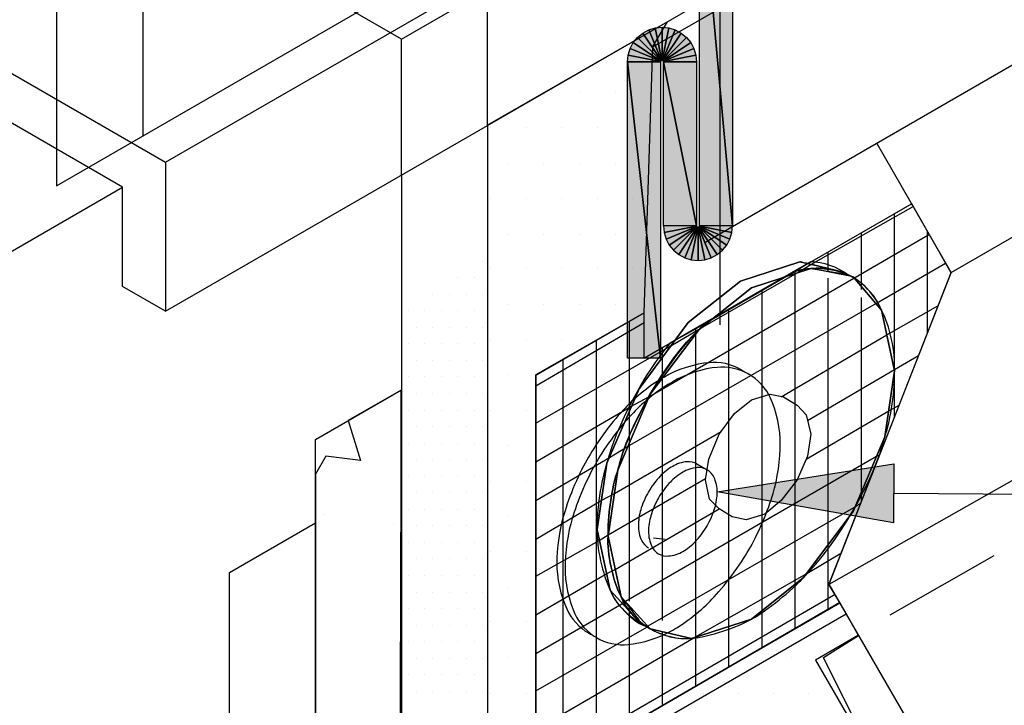
# Model space of a CAD drawing. Units: feet. Extents: x 0 to 8.5, y 0 to 11.
# Drawn here: x 3.3 to 4, y 6 to 6.5 of the extents above; entities that cross this region are included whole.
import ezdxf

# ---------------------------------------------------------------- set-up
doc = ezdxf.new("R2010")
doc.units = ezdxf.units.FT
doc.header["$MEASUREMENT"] = 0
for name, pattern in [('AI-Linetype-10', [0.370711, 0.247141, -0.12357]), ('AI-Linetype-11', [0.370711, 0.247141, -0.12357]), ('AI-Linetype-2', [0.370711, 0.247141, -0.12357]), ('AI-Linetype-3', [0.370711, 0.247141, -0.12357]), ('AI-Linetype-4', [0.370711, 0.247141, -0.12357]), ('AI-Linetype-5', [0.370711, 0.247141, -0.12357]), ('AI-Linetype-7', [0.370711, 0.247141, -0.12357]), ('AI-Linetype-9', [0.370711, 0.247141, -0.12357])]:
    doc.linetypes.add(name, pattern=pattern)
doc.layers.add('Layer 1', color=7, linetype='Continuous')

msp = doc.modelspace()

# ---------------------------------------------------------------- hatches: boundary and pattern name
at = {"layer": 'Layer 1'}
h = msp.add_hatch(color=256, dxfattribs=at)
h.dxf.hatch_style = 2
h.paths.add_polyline_path([(3.77789, 6.37155), (3.75446, 6.63217), (3.77789, 6.64573)])
h = msp.add_hatch(color=256, dxfattribs=at)
h.dxf.hatch_style = 2
h.paths.add_polyline_path([(3.77789, 6.37155), (3.75446, 6.37155), (3.75446, 6.63217)])
h = msp.add_hatch(color=256, dxfattribs=at)
h.dxf.hatch_style = 2
h.paths.add_polyline_path([(3.71438, 6.50804), (3.71861, 6.51029), (3.72758, 6.48864), (3.7274, 6.48855)])
h = msp.add_hatch(color=256, dxfattribs=at)
h.dxf.hatch_style = 2
h.paths.add_polyline_path([(3.71861, 6.51029), (3.7232, 6.51169), (3.72777, 6.4887), (3.72758, 6.48864)])
h = msp.add_hatch(color=256, dxfattribs=at)
h.dxf.hatch_style = 2
h.paths.add_polyline_path([(3.7232, 6.51169), (3.72797, 6.51215), (3.72797, 6.48871), (3.72777, 6.4887)])
h = msp.add_hatch(color=256, dxfattribs=at)
h.dxf.hatch_style = 2
h.paths.add_polyline_path([(3.72797, 6.51215), (3.73274, 6.51169), (3.72816, 6.4887), (3.72797, 6.48871)])
h = msp.add_hatch(color=256, dxfattribs=at)
h.dxf.hatch_style = 2
h.paths.add_polyline_path([(3.73274, 6.51169), (3.73733, 6.51029), (3.72836, 6.48864), (3.72816, 6.4887)])
h = msp.add_hatch(color=256, dxfattribs=at)
h.dxf.hatch_style = 2
h.paths.add_polyline_path([(3.73733, 6.51029), (3.74155, 6.50804), (3.72853, 6.48855), (3.72836, 6.48864)])
h = msp.add_hatch(color=256, dxfattribs=at)
h.dxf.hatch_style = 2
h.paths.add_polyline_path([(3.70764, 6.50128), (3.71067, 6.50499), (3.72725, 6.48843), (3.72713, 6.48826)])
h = msp.add_hatch(color=256, dxfattribs=at)
h.dxf.hatch_style = 2
h.paths.add_polyline_path([(3.71067, 6.50499), (3.71438, 6.50804), (3.7274, 6.48855), (3.72725, 6.48843)])
h = msp.add_hatch(color=256, dxfattribs=at)
h.dxf.hatch_style = 2
h.paths.add_polyline_path([(3.74155, 6.50804), (3.74526, 6.50499), (3.72869, 6.48843), (3.72853, 6.48855)])
h = msp.add_hatch(color=256, dxfattribs=at)
h.dxf.hatch_style = 2
h.paths.add_polyline_path([(3.74526, 6.50499), (3.7483, 6.50128), (3.72882, 6.48826), (3.72869, 6.48843)])
h = msp.add_hatch(color=256, dxfattribs=at)
h.dxf.hatch_style = 2
h.paths.add_polyline_path([(3.70399, 6.49247), (3.70538, 6.49705), (3.72703, 6.48809), (3.72697, 6.4879)])
h = msp.add_hatch(color=256, dxfattribs=at)
h.dxf.hatch_style = 2
h.paths.add_polyline_path([(3.70538, 6.49705), (3.70764, 6.50128), (3.72713, 6.48826), (3.72703, 6.48809)])
h = msp.add_hatch(color=256, dxfattribs=at)
h.dxf.hatch_style = 2
h.paths.add_polyline_path([(3.7483, 6.50128), (3.75056, 6.49705), (3.72891, 6.48809), (3.72882, 6.48826)])
h = msp.add_hatch(color=256, dxfattribs=at)
h.dxf.hatch_style = 2
h.paths.add_polyline_path([(3.75056, 6.49705), (3.75195, 6.49247), (3.72896, 6.4879), (3.72891, 6.48809)])
h = msp.add_hatch(color=256, dxfattribs=at)
h.dxf.hatch_style = 2
h.paths.add_polyline_path([(3.70351, 6.48771), (3.70399, 6.49247), (3.72697, 6.4879), (3.72695, 6.48771)])
h = msp.add_hatch(color=256, dxfattribs=at)
h.dxf.hatch_style = 2
h.paths.add_polyline_path([(3.75195, 6.49247), (3.75242, 6.48771), (3.72898, 6.48771), (3.72896, 6.4879)])
h = msp.add_hatch(color=256, dxfattribs=at)
h.dxf.hatch_style = 2
h.paths.add_polyline_path([(3.72695, 6.27791), (3.70351, 6.27791), (3.70351, 6.48771)])
h = msp.add_hatch(color=256, dxfattribs=at)
h.dxf.hatch_style = 2
h.paths.add_polyline_path([(3.72695, 6.27791), (3.70351, 6.48771), (3.72695, 6.48771)])
h = msp.add_hatch(color=256, dxfattribs=at)
h.dxf.hatch_style = 2
h.paths.add_polyline_path([(3.72898, 6.48771), (3.75242, 6.48771), (3.75242, 6.37155)])
h = msp.add_hatch(color=256, dxfattribs=at)
h.dxf.hatch_style = 2
h.paths.add_polyline_path([(3.72898, 6.48771), (3.75242, 6.37155), (3.72898, 6.37155)])
h = msp.add_hatch(color=256, dxfattribs=at)
h.dxf.hatch_style = 2
h.paths.add_polyline_path([(3.72898, 6.37155), (3.72945, 6.36679), (3.75244, 6.37136), (3.75242, 6.37155)])
h = msp.add_hatch(color=256, dxfattribs=at)
h.dxf.hatch_style = 2
h.paths.add_polyline_path([(3.72945, 6.36679), (3.73085, 6.36219), (3.7525, 6.37117), (3.75244, 6.37136)])
h = msp.add_hatch(color=256, dxfattribs=at)
h.dxf.hatch_style = 2
h.paths.add_polyline_path([(3.73085, 6.36219), (3.73311, 6.35797), (3.75259, 6.37099), (3.7525, 6.37117)])
h = msp.add_hatch(color=256, dxfattribs=at)
h.dxf.hatch_style = 2
h.paths.add_polyline_path([(3.73311, 6.35797), (3.73615, 6.35426), (3.75272, 6.37083), (3.75259, 6.37099)])
h = msp.add_hatch(color=256, dxfattribs=at)
h.dxf.hatch_style = 2
h.paths.add_polyline_path([(3.73615, 6.35426), (3.73986, 6.35122), (3.75288, 6.37071), (3.75272, 6.37083)])
h = msp.add_hatch(color=256, dxfattribs=at)
h.dxf.hatch_style = 2
h.paths.add_polyline_path([(3.73986, 6.35122), (3.74408, 6.34897), (3.75305, 6.37061), (3.75288, 6.37071)])
h = msp.add_hatch(color=256, dxfattribs=at)
h.dxf.hatch_style = 2
h.paths.add_polyline_path([(3.74408, 6.34897), (3.74867, 6.34757), (3.75324, 6.37056), (3.75305, 6.37061)])
h = msp.add_hatch(color=256, dxfattribs=at)
h.dxf.hatch_style = 2
h.paths.add_polyline_path([(3.74867, 6.34757), (3.75344, 6.34709), (3.75344, 6.37053), (3.75324, 6.37056)])
h = msp.add_hatch(color=256, dxfattribs=at)
h.dxf.hatch_style = 2
h.paths.add_polyline_path([(3.75344, 6.34709), (3.75821, 6.34757), (3.75364, 6.37056), (3.75344, 6.37053)])
h = msp.add_hatch(color=256, dxfattribs=at)
h.dxf.hatch_style = 2
h.paths.add_polyline_path([(3.75821, 6.34757), (3.7628, 6.34897), (3.75383, 6.37061), (3.75364, 6.37056)])
h = msp.add_hatch(color=256, dxfattribs=at)
h.dxf.hatch_style = 2
h.paths.add_polyline_path([(3.7628, 6.34897), (3.76702, 6.35122), (3.754, 6.37071), (3.75383, 6.37061)])
h = msp.add_hatch(color=256, dxfattribs=at)
h.dxf.hatch_style = 2
h.paths.add_polyline_path([(3.76702, 6.35122), (3.77073, 6.35426), (3.75416, 6.37083), (3.754, 6.37071)])
h = msp.add_hatch(color=256, dxfattribs=at)
h.dxf.hatch_style = 2
h.paths.add_polyline_path([(3.77073, 6.35426), (3.77377, 6.35797), (3.75428, 6.37099), (3.75416, 6.37083)])
h = msp.add_hatch(color=256, dxfattribs=at)
h.dxf.hatch_style = 2
h.paths.add_polyline_path([(3.77377, 6.35797), (3.77603, 6.36219), (3.75438, 6.37117), (3.75428, 6.37099)])
h = msp.add_hatch(color=256, dxfattribs=at)
h.dxf.hatch_style = 2
h.paths.add_polyline_path([(3.77603, 6.36219), (3.77742, 6.36679), (3.75444, 6.37136), (3.75438, 6.37117)])
h = msp.add_hatch(color=256, dxfattribs=at)
h.dxf.hatch_style = 2
h.paths.add_polyline_path([(3.77742, 6.36679), (3.77789, 6.37155), (3.75446, 6.37155), (3.75444, 6.37136)])
h = msp.add_hatch(color=256, dxfattribs=at)
h.dxf.hatch_style = 2
h.paths.add_polyline_path([(3.89184, 6.16141), (3.767, 6.18317), (3.89215, 6.20308)])

# ---------------------------------------------------------------- linework, layer by layer
for p, q in [((3.37664, 6.41657), (3.85687, 6.69383)), ((3.75781, 6.35963), (4.26325, 6.65144)), ((3.77789, 6.64573), (3.77789, 6.37155)), ((3.77789, 6.37155), (3.75446, 6.63217)), ((3.75446, 6.37155), (3.75446, 6.63217)), ((3.75446, 6.63217), (3.77789, 6.37155)), ((3.9325, 6.33864), (4.33359, 6.57021)), ((3.13307, 6.55719), (3.37664, 6.41657)), ((3.37664, 6.3111), (3.76618, 6.53599)), ((3.72157, 6.49835), (3.76618, 6.52411)), ((3.73134, 6.51608), (3.73134, 6.51608)), ((3.71438, 6.50804), (3.71861, 6.51029)), ((3.71861, 6.51029), (3.7232, 6.51169)), ((3.72758, 6.48864), (3.71861, 6.51029)), ((3.71861, 6.51029), (3.72758, 6.48864)), ((3.7232, 6.51169), (3.72797, 6.51215)), ((3.72777, 6.4887), (3.7232, 6.51169)), ((3.7232, 6.51169), (3.72777, 6.4887)), ((3.72797, 6.51215), (3.73274, 6.51169)), ((3.72797, 6.48871), (3.72797, 6.51215)), ((3.72797, 6.51215), (3.72797, 6.48871)), ((3.72816, 6.4887), (3.73274, 6.51169)), ((3.73274, 6.51169), (3.72816, 6.4887)), ((3.72836, 6.48864), (3.73733, 6.51029)), ((3.73733, 6.51029), (3.72836, 6.48864)), ((3.73274, 6.51169), (3.73733, 6.51029)), ((3.73733, 6.51029), (3.74155, 6.50804)), ((3.3462, 6.39899), (3.16352, 6.50446)), ((3.70764, 6.50128), (3.71067, 6.50499)), ((3.71067, 6.50499), (3.71438, 6.50804)), ((3.72725, 6.48843), (3.71067, 6.50499)), ((3.71067, 6.50499), (3.72725, 6.48843)), ((3.7274, 6.48855), (3.71438, 6.50804)), ((3.71438, 6.50804), (3.7274, 6.48855)), ((3.72853, 6.48855), (3.74155, 6.50804)), ((3.74155, 6.50804), (3.72853, 6.48855)), ((3.72869, 6.48843), (3.74526, 6.50499)), ((3.74526, 6.50499), (3.72869, 6.48843)), ((3.74155, 6.50804), (3.74526, 6.50499)), ((3.74526, 6.50499), (3.7483, 6.50128)), ((3.70399, 6.49247), (3.70538, 6.49705)), ((3.70538, 6.49705), (3.70764, 6.50128)), ((3.72703, 6.48809), (3.70538, 6.49705)), ((3.70538, 6.49705), (3.72703, 6.48809)), ((3.72713, 6.48826), (3.70764, 6.50128)), ((3.70764, 6.50128), (3.72713, 6.48826)), ((3.72882, 6.48826), (3.7483, 6.50128)), ((3.7483, 6.50128), (3.72882, 6.48826)), ((3.72891, 6.48809), (3.75056, 6.49705)), ((3.75056, 6.49705), (3.72891, 6.48809)), ((3.7483, 6.50128), (3.75056, 6.49705)), ((3.75056, 6.49705), (3.75195, 6.49247)), ((3.68789, 6.49069), (3.68789, 6.49069)), ((3.70351, 6.48771), (3.70399, 6.49247)), ((3.72697, 6.4879), (3.70399, 6.49247)), ((3.70399, 6.49247), (3.72697, 6.4879)), ((3.70693, 6.49069), (3.70693, 6.49069)), ((3.72697, 6.4879), (3.72695, 6.48771)), ((3.72703, 6.48809), (3.72697, 6.4879)), ((3.72713, 6.48826), (3.72703, 6.48809)), ((3.72725, 6.48843), (3.72713, 6.48826)), ((3.7274, 6.48855), (3.72725, 6.48843)), ((3.72758, 6.48864), (3.7274, 6.48855)), ((3.72777, 6.4887), (3.72758, 6.48864)), ((3.72797, 6.48871), (3.72777, 6.4887)), ((3.72816, 6.4887), (3.72797, 6.48871)), ((3.72836, 6.48864), (3.72816, 6.4887)), ((3.72853, 6.48855), (3.72836, 6.48864)), ((3.72869, 6.48843), (3.72853, 6.48855)), ((3.72882, 6.48826), (3.72869, 6.48843)), ((3.72891, 6.48809), (3.72882, 6.48826)), ((3.72896, 6.4879), (3.72891, 6.48809)), ((3.72896, 6.4879), (3.75195, 6.49247)), ((3.75195, 6.49247), (3.72896, 6.4879)), ((3.72898, 6.48771), (3.72896, 6.4879)), ((3.75195, 6.49247), (3.75242, 6.48771)), ((3.72695, 6.48771), (3.70351, 6.48771)), ((3.72695, 6.27791), (3.70351, 6.48771)), ((3.70351, 6.48771), (3.72695, 6.48771)), ((3.70351, 6.27791), (3.70351, 6.48771)), ((3.70351, 6.48771), (3.72695, 6.27791)), ((3.72695, 6.48771), (3.72695, 6.27791)), ((3.72898, 6.48771), (3.75242, 6.37155)), ((3.72898, 6.37155), (3.72898, 6.48771)), ((3.72898, 6.48771), (3.75242, 6.48771)), ((3.75242, 6.37155), (3.72898, 6.48771)), ((3.75242, 6.48771), (3.72898, 6.48771)), ((3.75242, 6.48771), (3.75242, 6.37155)), ((3.64492, 6.46628), (3.64492, 6.46628)), ((3.66933, 6.46628), (3.66933, 6.46628)), ((3.69472, 6.46628), (3.69472, 6.46628)), ((3.71963, 6.46628), (3.71963, 6.46628)), ((3.60439, 6.44089), (3.60439, 6.44089)), ((3.60683, 6.44089), (3.60683, 6.44089)), ((3.63222, 6.44089), (3.63222, 6.44089)), ((3.65713, 6.44089), (3.65713, 6.44089)), ((3.68203, 6.44089), (3.68203, 6.44089)), ((3.70693, 6.44089), (3.70693, 6.44089)), ((3.37664, 6.41657), (3.37664, 6.3111)), ((3.60439, 6.41549), (3.60439, 6.41549)), ((3.61953, 6.41549), (3.61953, 6.41549)), ((3.64443, 6.41549), (3.64443, 6.41549)), ((3.66933, 6.41549), (3.66933, 6.41549)), ((3.69472, 6.41549), (3.69472, 6.41549)), ((3.54359, 6.40748), (3.54359, 5.91529)), ((3.24376, 6.33984), (3.3462, 6.39899)), ((3.3462, 6.32868), (3.3462, 6.39899)), ((3.60439, 6.39108), (3.60439, 6.39108)), ((3.60683, 6.39108), (3.60683, 6.39108)), ((3.63222, 6.39108), (3.63222, 6.39108)), ((3.65713, 6.39108), (3.65713, 6.39108)), ((3.68203, 6.39108), (3.68203, 6.39108)), ((3.70693, 6.39108), (3.70693, 6.39108)), ((3.71523, 6.27791), (3.90458, 6.38723)), ((3.90468, 6.38717), (3.71523, 6.2778)), ((3.90468, 6.38717), (3.71523, 6.2778)), ((3.8334, 6.34421), (3.90566, 6.38522)), ((3.93252, 6.33835), (3.90468, 6.38717)), ((3.90468, 6.38717), (3.90468, 6.38717)), ((3.93252, 6.33835), (3.90468, 6.38717)), ((3.89248, 6.27096), (3.89248, 6.38034)), ((3.72898, 6.37155), (3.72945, 6.36679)), ((3.75242, 6.37155), (3.72898, 6.37155)), ((3.75242, 6.37155), (3.72898, 6.37155)), ((3.75244, 6.37136), (3.72945, 6.36679)), ((3.72945, 6.36679), (3.75244, 6.37136)), ((3.7525, 6.37117), (3.73085, 6.36219)), ((3.73085, 6.36219), (3.7525, 6.37117)), ((3.75259, 6.37099), (3.73311, 6.35797)), ((3.73311, 6.35797), (3.75259, 6.37099)), ((3.75272, 6.37083), (3.73615, 6.35426)), ((3.73615, 6.35426), (3.75272, 6.37083)), ((3.75288, 6.37071), (3.73986, 6.35122)), ((3.73986, 6.35122), (3.75288, 6.37071)), ((3.75305, 6.37061), (3.74408, 6.34897)), ((3.74408, 6.34897), (3.75305, 6.37061)), ((3.75324, 6.37056), (3.74867, 6.34757)), ((3.74867, 6.34757), (3.75324, 6.37056)), ((3.75244, 6.37136), (3.75242, 6.37155)), ((3.7525, 6.37117), (3.75244, 6.37136)), ((3.75259, 6.37099), (3.7525, 6.37117)), ((3.75272, 6.37083), (3.75259, 6.37099)), ((3.75288, 6.37071), (3.75272, 6.37083)), ((3.75305, 6.37061), (3.75288, 6.37071)), ((3.75324, 6.37056), (3.75305, 6.37061)), ((3.75344, 6.37053), (3.75324, 6.37056)), ((3.75364, 6.37056), (3.75344, 6.37053)), ((3.75344, 6.37053), (3.75344, 6.34709)), ((3.75344, 6.34709), (3.75344, 6.37053)), ((3.75383, 6.37061), (3.75364, 6.37056)), ((3.75364, 6.37056), (3.75821, 6.34757)), ((3.75821, 6.34757), (3.75364, 6.37056)), ((3.754, 6.37071), (3.75383, 6.37061)), ((3.75383, 6.37061), (3.7628, 6.34897)), ((3.7628, 6.34897), (3.75383, 6.37061)), ((3.75416, 6.37083), (3.754, 6.37071)), ((3.754, 6.37071), (3.76702, 6.35122)), ((3.76702, 6.35122), (3.754, 6.37071)), ((3.75428, 6.37099), (3.75416, 6.37083)), ((3.75416, 6.37083), (3.77073, 6.35426)), ((3.77073, 6.35426), (3.75416, 6.37083)), ((3.75438, 6.37117), (3.75428, 6.37099)), ((3.75428, 6.37099), (3.77377, 6.35797)), ((3.77377, 6.35797), (3.75428, 6.37099)), ((3.75444, 6.37136), (3.75438, 6.37117)), ((3.75438, 6.37117), (3.77603, 6.36219)), ((3.77603, 6.36219), (3.75438, 6.37117)), ((3.75446, 6.37155), (3.75444, 6.37136)), ((3.75444, 6.37136), (3.77742, 6.36679)), ((3.77742, 6.36679), (3.75444, 6.37136)), ((3.77789, 6.37155), (3.75446, 6.37155)), ((3.77789, 6.37155), (3.75446, 6.37155)), ((3.77742, 6.36679), (3.77789, 6.37155)), ((3.60439, 6.36569), (3.60439, 6.36569)), ((3.61953, 6.36569), (3.61953, 6.36569)), ((3.64443, 6.36569), (3.64443, 6.36569)), ((3.66933, 6.36569), (3.66933, 6.36569)), ((3.69472, 6.36569), (3.69472, 6.36569)), ((3.72945, 6.36679), (3.73085, 6.36219)), ((3.77603, 6.36219), (3.77742, 6.36679)), ((3.86367, 6.33444), (3.91738, 6.36569)), ((3.86904, 6.32663), (3.86904, 6.36667)), ((3.91592, 6.29538), (3.91592, 6.36764)), ((3.73085, 6.36219), (3.73311, 6.35797)), ((3.73311, 6.35797), (3.73615, 6.35426)), ((3.77073, 6.35426), (3.77377, 6.35797)), ((3.77377, 6.35797), (3.77603, 6.36219)), ((3.84617, 6.11794), (4.26514, 6.35572)), ((3.73615, 6.35426), (3.73986, 6.35122)), ((3.73986, 6.35122), (3.74408, 6.34897)), ((3.74408, 6.34897), (3.74867, 6.34757)), ((3.75821, 6.34757), (3.7628, 6.34897)), ((3.7628, 6.34897), (3.76702, 6.35122)), ((3.76702, 6.35122), (3.77073, 6.35426)), ((3.8456, 6.34225), (3.8456, 6.35299)), ((3.74867, 6.34757), (3.75344, 6.34709)), ((3.75344, 6.34709), (3.75821, 6.34757)), ((3.82363, 6.33835), (3.8334, 6.34421)), ((3.8456, 6.33932), (3.8456, 6.34225)), ((3.87978, 6.31686), (3.92861, 6.34518)), ((3.60439, 6.34128), (3.60439, 6.34128)), ((3.60683, 6.34128), (3.60683, 6.34128)), ((3.63222, 6.34128), (3.63222, 6.34128)), ((3.65713, 6.34128), (3.65713, 6.34128)), ((3.68203, 6.34128), (3.68203, 6.34128)), ((3.70693, 6.34128), (3.70693, 6.34128)), ((3.75381, 6.29831), (3.82363, 6.33835)), ((3.8334, 6.34128), (3.7914, 6.3276)), ((3.82216, 6.24557), (3.82216, 6.33932)), ((3.86318, 6.33542), (3.8334, 6.34128)), ((3.84609, 6.11764), (3.93252, 6.33835)), ((3.84609, 6.11764), (3.93252, 6.33835)), ((3.8832, 6.31198), (3.86318, 6.33542)), ((3.37664, 6.3111), (3.3462, 6.32868)), ((3.71865, 6.25046), (3.86367, 6.33444)), ((3.7914, 6.3276), (3.75429, 6.29831)), ((3.8456, 6.1528), (3.8456, 6.33444)), ((3.79873, 6.25046), (3.79873, 6.32565)), ((3.86904, 6.19284), (3.86904, 6.32077)), ((3.60439, 6.31589), (3.60439, 6.31589)), ((3.61953, 6.31589), (3.61953, 6.31589)), ((3.64443, 6.31589), (3.64443, 6.31589)), ((3.66933, 6.31589), (3.66933, 6.31589)), ((3.69472, 6.31589), (3.69472, 6.31589)), ((3.70351, 6.2153), (3.87978, 6.31686)), ((3.88711, 6.2944), (3.92324, 6.31491)), ((3.63834, 6.26566), (3.71523, 6.31005)), ((3.71523, 6.31003), (3.63857, 6.26608)), ((3.71523, 6.31003), (3.63857, 6.26608)), ((3.71523, 6.2778), (3.71523, 6.31003)), ((3.71523, 6.2778), (3.71523, 6.31003)), ((3.77529, 6.23288), (3.77529, 6.31296)), ((3.89248, 6.26901), (3.8832, 6.31198)), ((3.63857, 6.25827), (3.71523, 6.30319)), ((3.70498, 6.23385), (3.70498, 6.30417)), ((3.75429, 6.29831), (3.71963, 6.25241)), ((3.73427, 6.28659), (3.75381, 6.29831)), ((3.75185, 6.2944), (3.75185, 6.29928)), ((3.75185, 6.08053), (3.75185, 6.2944)), ((3.8124, 6.25046), (3.88711, 6.2944)), ((3.60439, 6.29049), (3.60439, 6.29049)), ((3.60683, 6.29049), (3.60683, 6.29049)), ((3.63222, 6.29049), (3.63222, 6.29049)), ((3.63857, 6.2319), (3.73427, 6.28659)), ((3.65713, 6.29049), (3.65713, 6.29049)), ((3.68154, 6.00534), (3.68154, 6.29049)), ((3.72841, 6.2778), (3.72841, 6.28561)), ((3.89248, 6.26999), (3.90957, 6.27975)), ((3.6581, 5.99167), (3.6581, 6.27682)), ((3.72695, 6.27791), (3.70351, 6.27791)), ((3.71523, 6.2778), (3.71523, 6.2778)), ((3.72841, 6.25339), (3.72841, 6.2778)), ((3.60439, 6.26608), (3.60439, 6.26608)), ((3.61953, 6.26608), (3.61953, 6.26608)), ((3.63834, 6.26566), (3.63834, 5.98031)), ((3.63857, 6.26608), (3.63857, 5.97995)), ((3.63857, 6.26608), (3.63857, 5.97995)), ((3.78356, 6.26988), (3.78933, 6.26654)), ((3.83095, 6.23385), (3.89248, 6.26999)), ((3.88564, 6.22214), (3.89248, 6.26901)), ((3.89248, 6.26706), (3.89248, 6.27096)), ((3.89248, 6.23581), (3.89248, 6.26706)), ((3.4827, 6.22045), (3.54359, 6.25561)), ((3.71963, 6.25241), (3.69668, 6.1987)), ((3.72841, 6.09225), (3.72841, 6.25339)), ((3.7914, 6.2485), (3.80459, 6.25241)), ((3.7914, 6.2485), (3.80459, 6.25241)), ((3.7914, 6.2485), (3.80459, 6.25241)), ((3.80459, 6.25241), (3.81386, 6.25046)), ((3.80459, 6.25241), (3.81386, 6.25046)), ((3.80459, 6.25241), (3.81386, 6.25046)), ((3.70595, 6.24362), (3.71865, 6.25046)), ((3.7792, 6.23874), (3.7914, 6.2485)), ((3.7792, 6.23874), (3.7914, 6.2485)), ((3.7792, 6.23874), (3.7914, 6.2485)), ((3.79873, 6.16745), (3.79873, 6.25046)), ((3.81386, 6.25046), (3.82363, 6.2446)), ((3.81386, 6.25046), (3.82363, 6.2446)), ((3.81386, 6.25046), (3.82363, 6.2446)), ((3.82216, 6.18991), (3.82216, 6.24557)), ((3.82363, 6.2446), (3.82998, 6.23776)), ((3.82363, 6.2446), (3.82998, 6.23776)), ((3.82363, 6.2446), (3.82998, 6.23776)), ((3.88857, 6.24069), (3.8959, 6.2446)), ((3.60439, 6.24069), (3.60439, 6.24069)), ((3.60683, 6.24069), (3.60683, 6.24069)), ((3.63222, 6.24069), (3.63222, 6.24069)), ((3.63857, 6.20456), (3.70595, 6.24362)), ((3.76845, 6.22409), (3.7792, 6.23874)), ((3.76845, 6.22409), (3.7792, 6.23874)), ((3.76845, 6.22409), (3.7792, 6.23874)), ((3.82998, 6.20651), (3.88857, 6.24069)), ((3.82998, 6.23776), (3.8334, 6.22409)), ((3.82998, 6.23776), (3.8334, 6.22409)), ((3.82998, 6.23776), (3.8334, 6.22409)), ((3.70498, 6.21335), (3.70498, 6.23385)), ((3.77529, 6.16745), (3.77529, 6.23288)), ((3.69424, 6.1821), (3.76992, 6.22604)), ((3.76113, 6.20651), (3.76845, 6.22409)), ((3.76113, 6.20651), (3.76845, 6.22409)), ((3.76113, 6.20651), (3.76845, 6.22409)), ((3.8334, 6.22409), (3.83095, 6.20846)), ((3.8334, 6.22409), (3.83095, 6.20846)), ((3.8334, 6.22409), (3.83095, 6.20846)), ((3.4827, 5.9392), (3.4827, 6.22045)), ((3.60439, 6.21628), (3.60439, 6.21628)), ((3.61953, 6.21628), (3.61953, 6.21628)), ((3.86318, 6.1694), (3.88564, 6.22214)), ((3.54336, 6.20944), (3.54336, 6.20944)), ((3.54336, 6.20944), (3.54336, 6.20944)), ((3.69082, 6.20749), (3.70351, 6.2153)), ((3.70498, 6.10592), (3.70498, 6.21335)), ((3.87978, 6.20846), (3.88222, 6.20944)), ((3.51357, 6.20553), (3.51357, 6.20553)), ((3.51357, 6.20553), (3.51357, 6.20553)), ((3.63857, 6.17721), (3.69082, 6.20749)), ((3.70205, 6.10592), (3.87978, 6.20846)), ((3.75268, 6.20305), (3.75989, 6.19889)), ((3.75869, 6.19186), (3.76113, 6.20651)), ((3.75869, 6.19186), (3.76113, 6.20651)), ((3.75869, 6.19186), (3.76113, 6.20651)), ((3.767, 6.18317), (3.89215, 6.20308)), ((3.83095, 6.20846), (3.82363, 6.19186)), ((3.83095, 6.20846), (3.82363, 6.19186)), ((3.83095, 6.20846), (3.82363, 6.19186)), ((3.89215, 6.20308), (3.89184, 6.16141)), ((3.69668, 6.1987), (3.68984, 6.15182)), ((3.60439, 6.19089), (3.60439, 6.19089)), ((3.60683, 6.19089), (3.60683, 6.19089)), ((3.63222, 6.19089), (3.63222, 6.19089)), ((3.68984, 6.1528), (3.75869, 6.19284)), ((3.76162, 6.17819), (3.75869, 6.19186)), ((3.76162, 6.17819), (3.75869, 6.19186)), ((3.76162, 6.17819), (3.75869, 6.19186)), ((3.82363, 6.19186), (3.8124, 6.17721)), ((3.82363, 6.19186), (3.8124, 6.17721)), ((3.82363, 6.19186), (3.8124, 6.17721)), ((3.82216, 6.11764), (3.82216, 6.18991)), ((3.86904, 6.17624), (3.86904, 6.19284)), ((3.68496, 6.17721), (3.69424, 6.1821)), ((3.89184, 6.16141), (3.767, 6.18317)), ((3.48281, 6.17917), (3.48281, 6.17917)), ((3.48281, 6.17917), (3.48281, 6.17917)), ((3.48281, 6.17917), (3.48281, 6.17917)), ((3.54336, 6.17819), (3.54336, 6.17819)), ((3.63857, 6.14987), (3.68496, 6.17721)), ((3.76845, 6.17135), (3.76162, 6.17819)), ((3.76845, 6.17135), (3.76162, 6.17819)), ((3.76845, 6.17135), (3.76162, 6.17819)), ((3.8124, 6.17721), (3.80068, 6.16745)), ((3.8124, 6.17721), (3.80068, 6.16745)), ((3.8124, 6.17721), (3.80068, 6.16745)), ((3.86416, 6.17233), (3.86855, 6.17526)), ((3.48818, 6.16745), (3.48818, 6.16745)), ((3.69472, 6.12839), (3.76845, 6.17135)), ((3.71816, 6.08835), (3.86416, 6.17233)), ((3.77773, 6.16549), (3.76845, 6.17135)), ((3.77773, 6.16549), (3.76845, 6.17135)), ((3.77773, 6.16549), (3.76845, 6.17135)), ((3.77529, 6.08835), (3.77529, 6.16745)), ((3.80068, 6.16745), (3.7875, 6.16354)), ((3.80068, 6.16745), (3.7875, 6.16354)), ((3.80068, 6.16745), (3.7875, 6.16354)), ((3.79873, 6.09909), (3.79873, 6.16745)), ((3.82802, 6.12253), (3.86318, 6.1694)), ((3.42181, 6.12623), (3.4827, 6.16138)), ((3.48281, 6.16256), (3.48281, 6.16256)), ((3.48281, 6.16256), (3.48281, 6.16256)), ((3.48281, 6.16256), (3.48281, 6.16256)), ((3.53799, 6.16061), (3.53799, 6.16061)), ((3.54336, 6.16159), (3.54336, 6.16159)), ((3.60439, 6.16549), (3.60439, 6.16549)), ((3.61953, 6.16549), (3.61953, 6.16549)), ((3.7875, 6.16354), (3.77773, 6.16549)), ((3.7875, 6.16354), (3.77773, 6.16549)), ((3.7875, 6.16354), (3.77773, 6.16549)), ((3.48281, 6.15378), (3.48281, 6.15378)), ((3.63857, 6.1235), (3.68349, 6.14889)), ((3.68349, 6.14889), (3.68984, 6.1528)), ((3.68984, 6.15182), (3.69912, 6.10885)), ((3.72191, 6.15076), (3.73018, 6.1498)), ((3.8456, 6.10006), (3.8456, 6.1528)), ((3.54287, 6.1401), (3.54287, 6.1401)), ((3.54336, 6.1401), (3.54336, 6.1401)), ((3.54336, 6.1401), (3.54336, 6.1401)), ((3.60439, 6.14108), (3.60439, 6.14108)), ((3.60683, 6.14108), (3.60683, 6.14108)), ((3.63222, 6.14108), (3.63222, 6.14108)), ((3.83047, 6.12546), (3.85488, 6.1401)), ((3.42181, 5.84498), (3.42181, 6.12623)), ((3.63857, 6.09616), (3.68886, 6.12546)), ((3.68886, 6.12546), (3.69472, 6.12839)), ((3.75332, 6.08151), (3.83047, 6.12546)), ((3.7914, 6.09323), (3.82802, 6.12253)), ((3.60439, 6.11569), (3.60439, 6.11569)), ((3.61953, 6.11569), (3.61953, 6.11569)), ((3.82216, 6.08639), (3.82216, 6.11764)), ((3.8539, 6.10495), (3.84609, 6.11764)), ((3.8539, 6.10495), (3.84609, 6.11764)), ((3.63834, 5.98031), (3.8538, 6.1047)), ((3.63857, 5.98776), (3.85049, 6.11081)), ((3.63857, 5.97995), (3.8539, 6.10495)), ((3.63857, 5.97995), (3.8539, 6.10495)), ((3.69912, 6.10885), (3.71963, 6.08639)), ((3.69961, 6.10397), (3.70156, 6.10592)), ((3.63857, 6.06881), (3.69961, 6.10397)), ((3.70498, 6.10006), (3.70498, 6.10202)), ((3.70498, 6.01901), (3.70498, 6.09811)), ((3.79873, 6.07272), (3.79873, 6.09909)), ((3.54359, 5.91529), (3.85826, 6.09697)), ((3.60439, 6.09128), (3.60439, 6.09128)), ((3.60683, 6.09128), (3.60683, 6.09128)), ((3.63222, 6.09128), (3.63222, 6.09128)), ((3.74892, 6.07956), (3.7914, 6.09323)), ((3.82998, 6.09128), (3.82998, 6.09128)), ((3.83193, 6.09128), (3.83193, 6.09128)), ((3.85683, 6.09128), (3.85683, 6.09128)), ((3.63857, 6.04245), (3.71718, 6.08737)), ((3.71963, 6.08639), (3.74892, 6.07956)), ((3.72841, 6.03268), (3.72841, 6.08444)), ((3.77529, 6.05905), (3.77529, 6.08835)), ((3.63857, 6.0151), (3.75332, 6.08151)), ((3.75185, 6.04538), (3.75185, 6.08053)), ((3.60439, 6.06589), (3.60439, 6.06589)), ((3.61953, 6.06589), (3.61953, 6.06589)), ((3.78652, 6.06589), (3.78652, 6.06589)), ((3.79433, 6.06589), (3.79433, 6.06589)), ((3.81972, 6.06589), (3.81972, 6.06589)), ((3.54336, 6.06198), (3.54336, 6.06198)), ((3.54336, 6.06198), (3.54336, 6.06198)), ((3.60439, 6.04049), (3.60439, 6.04049)), ((3.60683, 6.04049), (3.60683, 6.04049)), ((3.63222, 6.04049), (3.63222, 6.04049)), ((3.74306, 6.04049), (3.74306, 6.04049)), ((3.75722, 6.04049), (3.75722, 6.04049)), ((3.78213, 6.04049), (3.78213, 6.04049)), ((3.80703, 6.04049), (3.80703, 6.04049)), ((3.83193, 6.04049), (3.83193, 6.04049))]:
    msp.add_line(p, q, dxfattribs=at)
at = {"layer": 'Layer 1', "linetype": 'AI-Linetype-11'}
msp.add_line((3.36043, 6.67991), (3.36043, 6.43512), dxfattribs=at)
at = {"layer": 'Layer 1', "linetype": 'AI-Linetype-10'}
msp.add_line((3.29953, 6.39996), (3.73977, 6.65413), dxfattribs=at)
at = {"layer": 'Layer 1', "linetype": 'AI-Linetype-7'}
msp.add_line((3.54359, 6.50385), (3.29953, 6.64476), dxfattribs=at)
at = {"layer": 'Layer 1', "linetype": 'AI-Linetype-9'}
msp.add_line((3.29953, 6.64476), (3.29953, 6.39996), dxfattribs=at)
at = {"layer": 'Layer 1', "linetype": 'AI-Linetype-3'}
msp.add_line((3.54359, 6.50385), (3.76618, 6.63236), dxfattribs=at)
at = {"layer": 'Layer 1', "linetype": 'AI-Linetype-4'}
msp.add_line((3.60449, 6.44264), (3.60449, 6.539), dxfattribs=at)
at = {"layer": 'Layer 1', "linetype": 'AI-Linetype-5'}
msp.add_line((3.54359, 6.40748), (3.54359, 6.50385), dxfattribs=at)
at = {"layer": 'Layer 1', "linetype": 'AI-Linetype-2'}
msp.add_line((4.28466, 6.3218), (3.8893, 6.09602), dxfattribs=at)
at = {"layer": 'Layer 1'}
for points in [[(3.76895, 7.45819), (3.76895, 6.30153)], [(4.38174, 6.24264), (3.90566, 5.97995), (3.88174, 5.98678), (3.84218, 6.06589), (3.86709, 6.08151), (3.8583, 6.09714), (3.8539, 6.10495), (3.63857, 5.97995), (3.63857, 6.26608), (3.71523, 6.31003), (3.72158, 6.4985), (3.73183, 6.51608), (3.60439, 6.44284), (3.60439, 6.44284)], [(3.60439, 6.44284), (3.60439, 5.95065), (4.03066, 5.21237)], [(3.60449, 6.44264), (3.60449, 5.95045), (4.03074, 5.21217), (4.59324, 4.88742), (4.76309, 4.98548)], [(3.60103, 6.34667), (3.60103, 6.34667)], [(3.58345, 6.33496), (3.58345, 6.33496)], [(3.59517, 6.33496), (3.59517, 6.33496)], [(3.56587, 6.32324), (3.56587, 6.32324)], [(3.57759, 6.32324), (3.57759, 6.32324)], [(3.58931, 6.32324), (3.58931, 6.32324)], [(3.60103, 6.32324), (3.60103, 6.32324)], [(3.54829, 6.31152), (3.54829, 6.31152)], [(3.56001, 6.31152), (3.56001, 6.31152)], [(3.57173, 6.31152), (3.57173, 6.31152)], [(3.58345, 6.31152), (3.58345, 6.31152)], [(3.59517, 6.31152), (3.59517, 6.31152)], [(3.55415, 6.2998), (3.55415, 6.2998)], [(3.56587, 6.2998), (3.56587, 6.2998)], [(3.57759, 6.2998), (3.57759, 6.2998)], [(3.58931, 6.2998), (3.58931, 6.2998)], [(3.60103, 6.2998), (3.60103, 6.2998)], [(3.54829, 6.28808), (3.54829, 6.28808)], [(3.56001, 6.28808), (3.56001, 6.28808)], [(3.57173, 6.28808), (3.57173, 6.28808)], [(3.58345, 6.28808), (3.58345, 6.28808)], [(3.59517, 6.28808), (3.59517, 6.28808)], [(3.55415, 6.27636), (3.55415, 6.27636)], [(3.56587, 6.27636), (3.56587, 6.27636)], [(3.57759, 6.27636), (3.57759, 6.27636)], [(3.58931, 6.27636), (3.58931, 6.27636)], [(3.60103, 6.27636), (3.60103, 6.27636)], [(3.54829, 6.26464), (3.54829, 6.26464)], [(3.56001, 6.26464), (3.56001, 6.26464)], [(3.57173, 6.26464), (3.57173, 6.26464)], [(3.58345, 6.26464), (3.58345, 6.26464)], [(3.59517, 6.26464), (3.59517, 6.26464)], [(3.55415, 6.25292), (3.55415, 6.25292)], [(3.56587, 6.25292), (3.56587, 6.25292)], [(3.57759, 6.25292), (3.57759, 6.25292)], [(3.58931, 6.25292), (3.58931, 6.25292)], [(3.60103, 6.25292), (3.60103, 6.25292)], [(3.54829, 6.24121), (3.54829, 6.24121)], [(3.56001, 6.24121), (3.56001, 6.24121)], [(3.57173, 6.24121), (3.57173, 6.24121)], [(3.58345, 6.24121), (3.58345, 6.24121)], [(3.59517, 6.24121), (3.59517, 6.24121)], [(3.55415, 6.22949), (3.55415, 6.22949)], [(3.56587, 6.22949), (3.56587, 6.22949)], [(3.57759, 6.22949), (3.57759, 6.22949)], [(3.58931, 6.22949), (3.58931, 6.22949)], [(3.60103, 6.22949), (3.60103, 6.22949)], [(3.54829, 6.21777), (3.54829, 6.21777)], [(3.56001, 6.21777), (3.56001, 6.21777)], [(3.57173, 6.21777), (3.57173, 6.21777)], [(3.58345, 6.21777), (3.58345, 6.21777)], [(3.59517, 6.21777), (3.59517, 6.21777)], [(3.55415, 6.20605), (3.55415, 6.20605)], [(3.56587, 6.20605), (3.56587, 6.20605)], [(3.57759, 6.20605), (3.57759, 6.20605)], [(3.58931, 6.20605), (3.58931, 6.20605)], [(3.60103, 6.20605), (3.60103, 6.20605)], [(3.54829, 6.19433), (3.54829, 6.19433)], [(3.56001, 6.19433), (3.56001, 6.19433)], [(3.57173, 6.19433), (3.57173, 6.19433)], [(3.58345, 6.19433), (3.58345, 6.19433)], [(3.59517, 6.19433), (3.59517, 6.19433)], [(3.55415, 6.18261), (3.55415, 6.18261)], [(3.56587, 6.18261), (3.56587, 6.18261)], [(3.57759, 6.18261), (3.57759, 6.18261)], [(3.58931, 6.18261), (3.58931, 6.18261)], [(3.60103, 6.18261), (3.60103, 6.18261)], [(3.892, 6.18225), (5.06361, 6.17354)], [(3.54829, 6.17089), (3.54829, 6.17089)], [(3.56001, 6.17089), (3.56001, 6.17089)], [(3.57173, 6.17089), (3.57173, 6.17089)], [(3.58345, 6.17089), (3.58345, 6.17089)], [(3.59517, 6.17089), (3.59517, 6.17089)], [(3.55415, 6.15917), (3.55415, 6.15917)], [(3.56587, 6.15917), (3.56587, 6.15917)], [(3.57759, 6.15917), (3.57759, 6.15917)], [(3.58931, 6.15917), (3.58931, 6.15917)], [(3.60103, 6.15917), (3.60103, 6.15917)], [(3.54829, 6.14746), (3.54829, 6.14746)], [(3.56001, 6.14746), (3.56001, 6.14746)], [(3.57173, 6.14746), (3.57173, 6.14746)], [(3.58345, 6.14746), (3.58345, 6.14746)], [(3.59517, 6.14746), (3.59517, 6.14746)], [(3.55415, 6.13574), (3.55415, 6.13574)], [(3.56587, 6.13574), (3.56587, 6.13574)], [(3.57759, 6.13574), (3.57759, 6.13574)], [(3.58931, 6.13574), (3.58931, 6.13574)], [(3.60103, 6.13574), (3.60103, 6.13574)], [(3.54829, 6.12402), (3.54829, 6.12402)], [(3.56001, 6.12402), (3.56001, 6.12402)], [(3.57173, 6.12402), (3.57173, 6.12402)], [(3.58345, 6.12402), (3.58345, 6.12402)], [(3.59517, 6.12402), (3.59517, 6.12402)], [(3.55415, 6.1123), (3.55415, 6.1123)], [(3.56587, 6.1123), (3.56587, 6.1123)], [(3.57759, 6.1123), (3.57759, 6.1123)], [(3.58931, 6.1123), (3.58931, 6.1123)], [(3.60103, 6.1123), (3.60103, 6.1123)], [(3.54829, 6.10058), (3.54829, 6.10058)], [(3.56001, 6.10058), (3.56001, 6.10058)], [(3.57173, 6.10058), (3.57173, 6.10058)], [(3.58345, 6.10058), (3.58345, 6.10058)], [(3.59517, 6.10058), (3.59517, 6.10058)], [(3.55415, 6.08886), (3.55415, 6.08886)], [(3.56587, 6.08886), (3.56587, 6.08886)], [(3.57759, 6.08886), (3.57759, 6.08886)], [(3.58931, 6.08886), (3.58931, 6.08886)], [(3.60103, 6.08886), (3.60103, 6.08886)], [(3.54829, 6.07714), (3.54829, 6.07714)], [(3.56001, 6.07714), (3.56001, 6.07714)], [(3.57173, 6.07714), (3.57173, 6.07714)], [(3.58345, 6.07714), (3.58345, 6.07714)], [(3.59517, 6.07714), (3.59517, 6.07714)], [(3.55415, 6.06542), (3.55415, 6.06542)], [(3.56587, 6.06542), (3.56587, 6.06542)], [(3.57759, 6.06542), (3.57759, 6.06542)], [(3.58931, 6.06542), (3.58931, 6.06542)], [(3.60103, 6.06542), (3.60103, 6.06542)], [(3.54829, 6.05371), (3.54829, 6.05371)], [(3.56001, 6.05371), (3.56001, 6.05371)], [(3.57173, 6.05371), (3.57173, 6.05371)], [(3.58345, 6.05371), (3.58345, 6.05371)], [(3.59517, 6.05371), (3.59517, 6.05371)], [(3.55415, 6.04199), (3.55415, 6.04199)], [(3.56587, 6.04199), (3.56587, 6.04199)], [(3.57759, 6.04199), (3.57759, 6.04199)], [(3.58931, 6.04199), (3.58931, 6.04199)], [(3.60103, 6.04199), (3.60103, 6.04199)]]:
    msp.add_lwpolyline(points, dxfattribs=at)
for points in [[(3.9325, 6.33864), (3.9325, 6.33864), (3.87992, 6.43013), (3.87992, 6.43013)], [(3.8334, 6.34616), (3.8334, 6.34616), (3.73379, 6.28854), (3.73379, 6.28854)], [(3.82558, 6.34616), (3.82558, 6.34616), (3.78359, 6.33249), (3.78359, 6.33249)], [(3.78359, 6.33249), (3.78359, 6.33249), (3.82558, 6.34616), (3.82558, 6.34616)], [(3.8334, 6.34616), (3.8334, 6.34616), (3.82216, 6.33932), (3.82216, 6.33932)], [(3.85879, 6.33737), (3.85537, 6.33932), (3.82558, 6.34616), (3.82558, 6.34616)], [(3.82558, 6.34616), (3.82558, 6.34616), (3.85537, 6.33932), (3.85537, 6.33932)], [(3.85879, 6.33737), (3.85293, 6.34225), (3.84121, 6.34616), (3.8334, 6.34616)], [(3.85879, 6.33737), (3.85293, 6.34225), (3.84121, 6.34616), (3.8334, 6.34616)], [(3.8832, 6.31198), (3.87588, 6.33151), (3.85342, 6.34421), (3.8334, 6.34128)], [(3.8334, 6.34128), (3.84072, 6.34225), (3.85244, 6.3403), (3.85879, 6.33737)], [(3.82216, 6.33932), (3.82216, 6.33932), (3.7582, 6.30221), (3.7582, 6.30221)], [(3.7914, 6.3276), (3.7914, 6.3276), (3.8334, 6.34128), (3.8334, 6.34128)], [(3.8334, 6.34128), (3.83047, 6.34128), (3.82509, 6.3403), (3.82216, 6.33932)], [(3.82216, 6.33932), (3.82509, 6.3403), (3.83047, 6.34128), (3.8334, 6.34128)], [(3.8334, 6.34128), (3.8334, 6.34128), (3.85879, 6.33737), (3.85879, 6.33737)], [(3.84617, 6.11794), (3.84617, 6.11794), (3.9325, 6.33864), (3.9325, 6.33864)], [(3.85537, 6.33932), (3.85879, 6.33737), (3.86318, 6.33542), (3.86318, 6.33542)], [(3.8832, 6.31198), (3.87978, 6.32174), (3.86855, 6.33346), (3.85879, 6.33737)], [(3.86318, 6.33542), (3.86318, 6.33542), (3.8832, 6.31198), (3.8832, 6.31198)], [(3.78359, 6.33249), (3.78359, 6.33249), (3.74648, 6.30319), (3.74648, 6.30319)], [(3.74648, 6.30319), (3.74648, 6.30319), (3.78359, 6.33249), (3.78359, 6.33249)], [(3.75429, 6.29831), (3.75429, 6.29831), (3.7914, 6.3276), (3.7914, 6.3276)], [(3.8832, 6.31198), (3.8832, 6.31198), (3.89248, 6.26901), (3.89248, 6.26901)], [(3.89248, 6.26901), (3.89345, 6.28171), (3.88906, 6.30124), (3.8832, 6.31198)], [(3.89248, 6.26901), (3.89345, 6.28171), (3.88906, 6.30124), (3.8832, 6.31198)], [(3.7582, 6.30221), (3.73086, 6.27682), (3.704, 6.22995), (3.69668, 6.1987)], [(3.74648, 6.30319), (3.74648, 6.30319), (3.71181, 6.25631), (3.71181, 6.25631)], [(3.71181, 6.25631), (3.71181, 6.25631), (3.74648, 6.30319), (3.74648, 6.30319)], [(3.7582, 6.30221), (3.7582, 6.30221), (3.73379, 6.28854), (3.73379, 6.28854)], [(3.75429, 6.29831), (3.7582, 6.30221), (3.7582, 6.30221), (3.7582, 6.30221)], [(3.69668, 6.1987), (3.704, 6.22995), (3.73086, 6.27682), (3.75429, 6.29831)], [(3.71963, 6.25241), (3.71963, 6.25241), (3.75429, 6.29831), (3.75429, 6.29831)], [(3.73379, 6.28854), (3.71621, 6.26901), (3.69521, 6.22897), (3.68886, 6.20358)], [(3.73379, 6.28854), (3.71621, 6.26901), (3.69521, 6.22897), (3.68886, 6.20358)], [(3.76126, 6.27468), (3.75219, 6.27423), (3.73737, 6.26947), (3.72973, 6.26455)], [(3.78356, 6.26988), (3.77804, 6.2735), (3.76778, 6.27571), (3.76126, 6.27468)], [(3.78933, 6.26654), (3.78382, 6.27016), (3.77356, 6.27237), (3.76704, 6.27134)], [(3.76704, 6.27134), (3.75797, 6.2709), (3.74314, 6.26613), (3.73552, 6.26121)], [(3.78637, 6.26807), (3.78569, 6.26858), (3.7843, 6.26946), (3.78356, 6.26988)], [(3.80465, 6.24964), (3.80228, 6.2558), (3.79523, 6.26357), (3.78933, 6.26654)], [(3.89248, 6.26901), (3.89248, 6.26901), (3.88564, 6.22214), (3.88564, 6.22214)], [(3.88564, 6.22214), (3.89004, 6.23483), (3.89297, 6.25631), (3.89248, 6.26901)], [(3.88564, 6.22214), (3.89004, 6.23483), (3.89297, 6.25631), (3.89248, 6.26901)], [(3.72973, 6.26455), (3.72143, 6.26017), (3.70812, 6.24967), (3.70194, 6.24262)], [(3.73552, 6.26121), (3.72721, 6.25683), (3.71391, 6.24633), (3.70772, 6.23928)], [(3.54336, 6.25534), (3.54336, 6.25534), (3.50576, 6.23385), (3.50576, 6.23385)], [(3.54091, 5.91354), (3.54336, 5.91549), (3.54336, 6.25534), (3.54336, 6.25534)], [(3.71181, 6.25631), (3.71181, 6.25631), (3.68886, 6.20358), (3.68886, 6.20358)], [(3.68886, 6.20358), (3.68886, 6.20358), (3.71181, 6.25631), (3.71181, 6.25631)], [(3.69668, 6.1987), (3.69668, 6.1987), (3.71963, 6.25241), (3.71963, 6.25241)], [(3.81163, 6.21727), (3.81208, 6.22634), (3.8088, 6.24156), (3.80465, 6.24964)], [(3.70194, 6.24262), (3.69383, 6.2346), (3.68128, 6.21778), (3.67591, 6.20773)], [(3.70772, 6.23928), (3.69961, 6.23126), (3.68706, 6.21444), (3.68169, 6.20439)], [(3.50576, 6.23385), (3.50576, 6.23385), (3.51455, 6.20553), (3.51455, 6.20553)], [(3.80653, 6.18222), (3.80955, 6.19112), (3.81199, 6.20788), (3.81163, 6.21727)], [(3.82802, 6.12253), (3.85146, 6.14499), (3.87832, 6.19186), (3.88564, 6.22214)], [(3.82802, 6.12253), (3.85146, 6.14499), (3.87832, 6.19186), (3.88564, 6.22214)], [(3.88564, 6.22214), (3.88564, 6.22214), (3.86318, 6.1694), (3.86318, 6.1694)], [(3.49013, 6.20846), (3.49013, 6.20846), (3.48281, 6.19577), (3.48281, 6.19577)], [(3.51455, 6.20553), (3.51455, 6.20553), (3.49013, 6.20846), (3.49013, 6.20846)], [(3.67591, 6.20773), (3.6699, 6.19805), (3.6616, 6.17877), (3.65871, 6.16775)], [(3.68169, 6.20439), (3.67567, 6.19471), (3.66738, 6.17544), (3.66449, 6.16441)], [(3.68886, 6.20358), (3.68496, 6.19186), (3.68154, 6.1694), (3.68203, 6.15671)], [(3.68886, 6.20358), (3.68496, 6.19186), (3.68154, 6.1694), (3.68203, 6.15671)], [(3.68886, 6.20358), (3.68886, 6.20358), (3.68203, 6.15671), (3.68203, 6.15671)], [(3.68203, 6.15671), (3.68203, 6.15671), (3.68886, 6.20358), (3.68886, 6.20358)], [(3.74557, 6.20458), (3.74268, 6.20444), (3.73795, 6.20292), (3.73552, 6.20134)], [(3.75268, 6.20305), (3.75092, 6.2042), (3.74765, 6.20491), (3.74557, 6.20458)], [(3.48281, 6.19577), (3.48281, 6.19577), (3.48281, 5.93893), (3.48281, 5.93893)], [(3.69668, 6.1987), (3.69228, 6.18698), (3.68935, 6.16452), (3.68984, 6.15182)], [(3.68984, 6.15182), (3.68935, 6.16452), (3.69228, 6.18698), (3.69668, 6.1987)], [(3.68984, 6.15182), (3.68984, 6.15182), (3.69668, 6.1987), (3.69668, 6.1987)], [(3.73552, 6.20134), (3.73286, 6.19995), (3.72862, 6.19661), (3.72664, 6.19436)], [(3.74272, 6.19718), (3.74007, 6.19578), (3.73583, 6.19245), (3.73386, 6.19019)], [(3.75278, 6.20042), (3.74989, 6.20027), (3.74516, 6.19875), (3.74272, 6.19718)], [(3.75989, 6.19889), (3.75813, 6.20004), (3.75486, 6.20075), (3.75278, 6.20042)], [(3.76477, 6.19349), (3.76402, 6.19546), (3.76177, 6.19794), (3.75989, 6.19889)], [(3.72664, 6.19436), (3.72406, 6.19179), (3.72006, 6.18644), (3.71834, 6.18322)], [(3.73386, 6.19019), (3.73127, 6.18763), (3.72727, 6.18227), (3.72556, 6.17906)], [(3.767, 6.18317), (3.76715, 6.18606), (3.76609, 6.19091), (3.76477, 6.19349)], [(3.71834, 6.18322), (3.71642, 6.18014), (3.71378, 6.174), (3.71286, 6.17047)], [(3.76538, 6.17199), (3.76634, 6.17483), (3.76712, 6.18017), (3.767, 6.18317)], [(3.78933, 6.14225), (3.79535, 6.15192), (3.80364, 6.17119), (3.80653, 6.18222)], [(3.72556, 6.17906), (3.72364, 6.17598), (3.721, 6.16983), (3.72007, 6.16631)], [(3.65871, 6.16775), (3.65569, 6.15886), (3.65326, 6.14208), (3.65362, 6.13271)], [(3.71286, 6.17047), (3.7119, 6.16764), (3.71112, 6.16229), (3.71124, 6.1593)], [(3.75989, 6.15924), (3.76181, 6.16233), (3.76445, 6.16848), (3.76538, 6.17199)], [(3.86318, 6.1694), (3.86318, 6.1694), (3.82802, 6.12253), (3.82802, 6.12253)], [(3.66449, 6.16441), (3.66147, 6.15553), (3.65904, 6.13875), (3.6594, 6.12938)], [(3.72007, 6.16631), (3.71911, 6.16347), (3.71833, 6.15813), (3.71845, 6.15513)], [(3.68203, 6.15671), (3.68154, 6.14401), (3.68593, 6.12448), (3.69131, 6.11374)], [(3.68203, 6.15671), (3.68154, 6.14401), (3.68593, 6.12448), (3.69131, 6.11374)], [(3.68203, 6.15671), (3.68203, 6.15671), (3.69131, 6.11374), (3.69131, 6.11374)], [(3.69131, 6.11374), (3.69131, 6.11374), (3.68203, 6.15671), (3.68203, 6.15671)], [(3.71124, 6.1593), (3.71109, 6.15641), (3.71214, 6.15155), (3.71346, 6.14897)], [(3.71845, 6.15513), (3.7183, 6.15224), (3.71935, 6.14739), (3.72068, 6.14481)], [(3.75159, 6.14812), (3.75417, 6.15067), (3.75817, 6.15604), (3.75989, 6.15924)], [(3.68984, 6.15182), (3.68886, 6.1401), (3.69326, 6.1196), (3.69912, 6.10885)], [(3.69912, 6.10885), (3.69326, 6.1196), (3.68886, 6.1401), (3.68984, 6.15182)], [(3.69912, 6.10885), (3.69912, 6.10885), (3.68984, 6.15182), (3.68984, 6.15182)], [(3.71346, 6.14897), (3.71422, 6.14701), (3.71647, 6.14453), (3.71834, 6.14359)], [(3.74272, 6.14112), (3.74538, 6.14252), (3.74961, 6.14587), (3.75159, 6.14812)], [(3.72068, 6.14481), (3.72143, 6.14284), (3.72367, 6.14036), (3.72556, 6.13943)], [(3.72556, 6.13943), (3.72732, 6.13826), (3.73059, 6.13755), (3.73267, 6.13789)], [(3.73267, 6.13789), (3.73556, 6.13803), (3.74029, 6.13955), (3.74272, 6.14112)], [(3.76331, 6.10736), (3.77142, 6.11538), (3.78396, 6.1322), (3.78933, 6.14225)], [(3.65362, 6.13271), (3.65317, 6.12364), (3.65645, 6.10842), (3.6606, 6.10034)], [(3.6594, 6.12938), (3.65894, 6.1203), (3.66223, 6.10508), (3.66638, 6.097)], [(3.82802, 6.12253), (3.82802, 6.12253), (3.7914, 6.09323), (3.7914, 6.09323)], [(3.7914, 6.09323), (3.80215, 6.09909), (3.82021, 6.11374), (3.82802, 6.12253)], [(3.7914, 6.09323), (3.80215, 6.09909), (3.82021, 6.11374), (3.82802, 6.12253)], [(3.69131, 6.11374), (3.69131, 6.11374), (3.71181, 6.09128), (3.71181, 6.09128)], [(3.71181, 6.09128), (3.71181, 6.09128), (3.69131, 6.11374), (3.69131, 6.11374)], [(3.69131, 6.11374), (3.69424, 6.10495), (3.704, 6.09518), (3.71181, 6.09128)], [(3.69131, 6.11374), (3.69521, 6.10397), (3.70595, 6.09225), (3.71572, 6.08835)], [(3.91197, 6.00394), (3.91197, 6.00394), (3.84617, 6.11794), (3.84617, 6.11794)], [(3.71181, 6.09128), (3.71572, 6.08835), (3.69912, 6.10885), (3.69912, 6.10885)], [(3.69912, 6.10885), (3.70693, 6.0903), (3.7289, 6.0776), (3.74892, 6.07956)], [(3.71572, 6.08835), (3.70937, 6.09225), (3.70156, 6.10202), (3.69912, 6.10885)], [(3.73552, 6.08543), (3.74382, 6.08981), (3.75712, 6.1003), (3.76331, 6.10736)], [(3.6606, 6.10034), (3.66296, 6.09416), (3.67001, 6.08639), (3.67591, 6.08344)], [(3.66638, 6.097), (3.66874, 6.09083), (3.67579, 6.08306), (3.68169, 6.0801)], [(3.71963, 6.08639), (3.71963, 6.08639), (3.71181, 6.09128), (3.71181, 6.09128)], [(3.71181, 6.09128), (3.71181, 6.09128), (3.71963, 6.08639), (3.71963, 6.08639)], [(3.7914, 6.09323), (3.7914, 6.09323), (3.74892, 6.07956), (3.74892, 6.07956)], [(3.74892, 6.07956), (3.76113, 6.08053), (3.78115, 6.08737), (3.7914, 6.09323)], [(3.74892, 6.07956), (3.76113, 6.08053), (3.78115, 6.08737), (3.7914, 6.09323)], [(3.70399, 6.07528), (3.71306, 6.07573), (3.72788, 6.08049), (3.73552, 6.08543)], [(3.74892, 6.07956), (3.74892, 6.07956), (3.71963, 6.08639), (3.71963, 6.08639)], [(3.71963, 6.08639), (3.72695, 6.08151), (3.74062, 6.07858), (3.74892, 6.07956)], [(3.67591, 6.08344), (3.67664, 6.083), (3.6781, 6.08224), (3.67887, 6.08189)], [(3.68169, 6.0801), (3.68721, 6.07646), (3.69746, 6.07425), (3.70399, 6.07528)], [(3.86705, 6.08177), (3.86705, 6.08177), (3.83668, 6.06405), (3.83668, 6.06405)], [(3.83668, 6.06405), (3.83668, 6.06405), (3.88153, 5.98636), (3.88153, 5.98636)]]:
    msp.add_open_spline(points, degree=3, dxfattribs=at)

doc.saveas('drawing.dxf')
